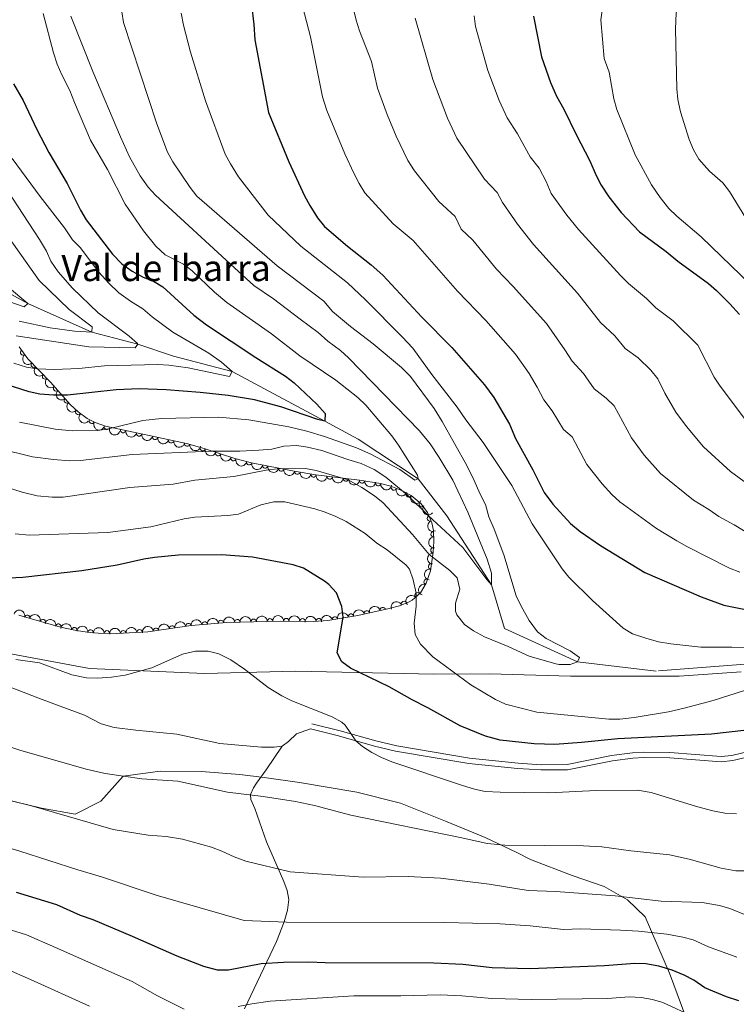
# Model space of a CAD drawing. Units: metres. Extents: x 641809 to 648738, y 720838 to 725609.
# Drawn here: x 642464 to 642792, y 722442 to 722892 of the extents above; entities that cross this region are included whole.
import ezdxf
from ezdxf.enums import TextEntityAlignment as Align

# ---------------------------------------------------------------- set-up
doc = ezdxf.new("R2010")
doc.units = ezdxf.units.M
doc.header["$MEASUREMENT"] = 0
doc.linetypes.add('DGN Style 3', pattern=[108.14109833394497, 77.24364166710355, -30.89745666684142])
for name, color, linetype, lineweight in [('Entidades rústicas y varios', 7, 'Continuous', 5), ('Hidrografía', 7, 'Continuous', 5), ('Relieve y altimetría', 7, 'Continuous', 5), ('Textos de rotulación', 7, 'Continuous', 5), ('Viales y ferrocarril', 7, 'Continuous', 5)]:
    doc.layers.add(name, color=color, linetype=linetype, lineweight=lineweight)
doc.styles.add('Style-Times New Roman', font='txt')

msp = doc.modelspace()

# ---------------------------------------------------------------- linework, layer by layer
at = {"layer": 'Entidades rústicas y varios', "color": 92, "linetype": 'DGN Style 3', "lineweight": 5}
for points in [[(642463.49, 722619.69, 828.4300000000001), (642468.21, 722618.19, 829.01), (642482.49, 722614.1799999999, 831.36), (642489.76, 722612.6000000001, 831.62), (642494.71, 722611.8800000001, 831.5600000000001), (642499.7, 722611.4199999999, 831.49), (642508.26, 722611.1799999999, 831.7), (642522.51, 722611.99, 832.19), (642542.3, 722614.8300000001, 831.61), (642558.6499999999, 722616.3, 830.63), (642583.3300000001, 722616.94, 829.09), (642598.2, 722616.72, 827.12), (642604.8500000001, 722617.1499999999, 826.1800000000001), (642618.49, 722619.49, 824.22), (642632.8300000001, 722622.6000000001, 822.89), (642637.51, 722623.8700000001, 821.64), (642641.94, 722625.71, 820.1), (642643.3999999999, 722626.53, 819.79), (642647.1200000001, 722629.8600000001, 819.79), (642649.77, 722634.24, 819.89), (642651.7, 722639.8400000001, 819), (642653.02, 722648.3800000001, 817.58), (642653.3500000001, 722653.3200000001, 816.85), (642653.1100000001, 722658.29, 816.1800000000001), (642652.3600000001, 722661.8800000001, 815.8100000000001), (642650.4099999999, 722666.54, 815.5600000000001), (642647.45, 722670.6200000001, 815.51), (642642.8600000001, 722674.3500000001, 815.36), (642638.25, 722676.78, 815.07), (642633.5800000001, 722678.5700000001, 814.75), (642628.8300000001, 722679.8400000001, 814.4), (642619.23, 722681.3600000001, 813.58), (642599.3200000001, 722683.8400000001, 811.38), (642589.46, 722685.52, 811.07), (642569.8400000001, 722689.3500000001, 811.32), (642562.29, 722691.25, 810.5600000000001), (642548.27, 722695.8300000001, 807.61), (642540.19, 722698.1799999999, 806.51), (642503.05, 722706.02, 804.88), (642498.3400000001, 722707.69, 804.51), (642494.6200000001, 722709.6400000001, 804.07), (642490.55, 722712.6400000001, 803.4300000000001), (642486.96, 722716.05, 802.73), (642477.96, 722726.21, 800.75), (642467.5900000001, 722736.94, 798.75), (642463.54, 722742.3600000001, 797.87)], [(642793.8800000001, 722593.6799999999, 831.25), (642765.5700000001, 722591.6799999999, 830.14), (642715.75, 722591.78, 827.71), (642678.76, 722592.75, 828.15), (642653.3, 722592.56, 828.59), (642590.1699999999, 722594, 833.24), (642548.3400000001, 722592.8999999999, 832.8000000000001), (642495.8300000001, 722595.1499999999, 833.46), (642445.4099999999, 722604.55, 834.35)], [(642445.4099999999, 722604.55, 834.35), (642495.8300000001, 722595.1499999999, 833.46), (642548.3400000001, 722592.8999999999, 832.8000000000001), (642590.1699999999, 722594, 833.24), (642653.3, 722592.56, 828.59), (642678.76, 722592.75, 828.15), (642715.75, 722591.78, 827.71), (642765.5700000001, 722591.6799999999, 830.14), (642793.8800000001, 722593.6799999999, 831.25)], [(642793.8800000001, 722593.6799999999, 831.25), (642765.5700000001, 722591.6799999999, 830.14), (642715.75, 722591.78, 827.71), (642678.76, 722592.75, 828.15), (642653.3, 722592.56, 828.59), (642590.1699999999, 722594, 833.24), (642548.3400000001, 722592.8999999999, 832.8000000000001), (642495.8300000001, 722595.1499999999, 833.46), (642445.4099999999, 722604.55, 834.35)], [(642456.25, 722535.6400000001, 842.98), (642473.81, 722531.27, 842.76), (642489.1300000001, 722528.6300000001, 841.21), (642500.99, 722534.5800000001, 839.22), (642511.21, 722546.03, 839.22), (642528.01, 722548.29, 839.44), (642546.8300000001, 722548.1400000001, 838.77), (642564.5700000001, 722546.6499999999, 838.77), (642575.6599999999, 722545.28, 838.77), (642591.8600000001, 722543.1000000001, 837.89), (642618.06, 722538.6400000001, 837.45), (642638.0700000001, 722533.6499999999, 837.89), (642658.5700000001, 722525.3400000001, 838.5500000000001), (642676.8400000001, 722517.8800000001, 840.77), (642691.3400000001, 722511.02, 840.77), (642697.5900000001, 722507.8, 840.99), (642716.53, 722500.56, 841.65), (642731.21, 722495.48, 842.32), (642741.95, 722489.45, 842.76), (642750.04, 722481.6000000001, 848.52), (642761.0800000001, 722455.8700000001, 853.39), (642773.1000000001, 722423.74, 861.14)], [(642773.1000000001, 722423.74, 861.14), (642761.0800000001, 722455.8700000001, 853.39), (642750.04, 722481.6000000001, 848.52), (642741.95, 722489.45, 842.76), (642731.21, 722495.48, 842.32), (642716.53, 722500.56, 841.65), (642697.5900000001, 722507.8, 840.99), (642691.3400000001, 722511.02, 840.77), (642676.8400000001, 722517.8800000001, 840.77), (642658.5700000001, 722525.3400000001, 838.5500000000001), (642638.0700000001, 722533.6499999999, 837.89), (642618.06, 722538.6400000001, 837.45), (642591.8600000001, 722543.1000000001, 837.89), (642575.6599999999, 722545.28, 838.77), (642564.5700000001, 722546.6499999999, 838.77), (642546.8300000001, 722548.1400000001, 838.77), (642528.01, 722548.29, 839.44), (642511.21, 722546.03, 839.22), (642500.99, 722534.5800000001, 839.22), (642489.1300000001, 722528.6300000001, 841.21), (642473.81, 722531.27, 842.76), (642456.25, 722535.6400000001, 842.98)], [(642456.25, 722535.6400000001, 842.98), (642473.81, 722531.27, 842.76), (642489.1300000001, 722528.6300000001, 841.21), (642500.99, 722534.5800000001, 839.22), (642511.21, 722546.03, 839.22), (642528.01, 722548.29, 839.44), (642546.8300000001, 722548.1400000001, 838.77), (642564.5700000001, 722546.6499999999, 838.77), (642575.6599999999, 722545.28, 838.77), (642591.8600000001, 722543.1000000001, 837.89), (642618.06, 722538.6400000001, 837.45), (642638.0700000001, 722533.6499999999, 837.89), (642658.5700000001, 722525.3400000001, 838.5500000000001), (642676.8400000001, 722517.8800000001, 840.77), (642691.3400000001, 722511.02, 840.77), (642697.5900000001, 722507.8, 840.99), (642716.53, 722500.56, 841.65), (642731.21, 722495.48, 842.32), (642741.95, 722489.45, 842.76), (642750.04, 722481.6000000001, 848.52), (642761.0800000001, 722455.8700000001, 853.39), (642773.1000000001, 722423.74, 861.14)]]:
    msp.add_polyline3d(points, dxfattribs=at)
at = {"layer": 'Entidades rústicas y varios', "color": 92, "linetype": 'Continuous', "lineweight": 5}
for centre, radius, start, end in [((642465.4572255705, 722739.8268257529, 798.1207850531229), 1.250091938746999, 127.7344410011595, 306.9479954201549), ((642470.2773672245, 722734.1874141556, 799.0982356196454), 1.250091938746998, 134.9886980546314, 314.2022524736267), ((642475.4432338483, 722728.8422117566, 800.0945454796424), 1.250091938746998, 134.9886980546314, 314.2022524736267), ((642480.4861332611, 722723.3876998704, 801.120386059368), 1.250091938746999, 132.501543738334, 311.7150981573294), ((642485.4071662684, 722717.8324003867, 802.2030133209627), 1.250091938746999, 132.501543738334, 311.7150981573294), ((642490.6421877902, 722712.5793433457, 803.2688283682007), 1.250091938746998, 137.4391569809891, 316.6527113999845), ((642496.8379247563, 722708.4994064707, 804.2004564919523), 1.250091938746999, 153.3029232115424, 332.5164776305378), ((642503.7803728837, 722705.7817358996, 804.8444133646855), 1.250091938746999, 161.4434488760543, 340.6570032950498), ((642511.1361502828, 722704.3330092302, 805.1810890492004), 1.250091938746998, 169.0464075870638, 348.2599620060593), ((642518.4676775273, 722702.785373969, 805.5028550537386), 1.250091938746998, 169.0464075870638, 348.2599620060593), ((642525.7992047721, 722701.237738708, 805.8246210582768), 1.250091938746998, 169.0464075870638, 348.2599620060593), ((642533.1307320166, 722699.6901034471, 806.1463870628149), 1.250091938746998, 169.0464075870638, 348.2599620060593), ((642540.4622592612, 722698.1424681859, 806.4681530673531), 1.250091938746998, 169.0464075870638, 348.2599620060593), ((642547.6065621974, 722696.0432740282, 807.3557130621869), 1.250091938746998, 164.7495339711086, 343.9630883901041), ((642554.6251524936, 722693.7744480376, 808.6961921758517), 1.250091938746999, 162.8751798162199, 342.0887342352153), ((642561.6159263407, 722691.4907287641, 810.1671467299392), 1.250091938746999, 162.8751798162199, 342.0887342352153), ((642568.8111736032, 722689.6290285687, 811.0940655717484), 1.250091938746999, 166.840672381129, 346.0542268001244), ((642576.147532631, 722688.1385916073, 811.2552920572639), 1.250091938746998, 169.920418465165, 349.1339728841604), ((642583.5080160713, 722686.7017592131, 811.1615040419663), 1.250091938746998, 169.920418465165, 349.1339728841604), ((642590.8741471127, 722685.2988414611, 811.0756580524203), 1.250091938746999, 171.2966562847699, 350.5102107037652), ((642598.2640461482, 722684.0397105911, 811.3079976772597), 1.250091938746999, 171.2966562847699, 350.5102107037652), ((642605.6669341344, 722683.0690836392, 811.9441382140834), 1.250091938746999, 173.8659393566033, 353.0794937755987), ((642613.0650786506, 722682.1475668941, 812.7616127462215), 1.250091938746999, 173.8659393566033, 353.0794937755987), ((642620.4632231665, 722681.226050149, 813.5790872783596), 1.250091938746999, 173.8659393566033, 353.0794937755987), ((642627.8395918587, 722680.0165679636, 814.209799026375), 1.250091938746999, 171.9690181182953, 351.1825725372908), ((642635.0401305582, 722678.0312297978, 814.769680649001), 1.250091938746998, 159.9944509782784, 339.2080053972738), ((642641.833890829, 722674.9129323415, 815.2253926135292), 1.250091938746999, 153.1717758758045, 332.3853302947999), ((642647.7804376415, 722670.376614542, 815.4887289377315), 1.250091938746999, 141.8676035815829, 321.0811580005783), ((642651.5346417406, 722663.9029367333, 815.6400820833794), 1.250091938746999, 113.6732744472411, 292.8868288662365), ((642653.2077014141, 722656.6712631241, 816.2302141708767), 1.250091938746999, 93.7308121180798, 272.9443665370752), ((642653.0979429379, 722649.2540679611, 817.2665376042855), 1.250091938746998, 87.1443887634916, 266.357943182487), ((642652.0419764882, 722641.924759605, 818.447674323877), 1.250091938746999, 82.17967144287843, 261.3932258618738), ((642649.9925170972, 722634.825767539, 819.608278602506), 1.250091938746998, 71.9500154542946, 251.16356987329), ((642645.8422254282, 722628.6900003019, 819.79), 1.250091938746999, 42.79983502035693, 222.0133894393524), ((642639.6617449785, 722624.7426007444, 820.4937266033896), 1.250091938746998, 23.52171117499914, 202.7352655939946), ((642622.6712666065, 722620.3768519782, 823.7194033778286), 1.250091938746998, 13.20273281269514, 192.4162872316905), ((642629.9709480726, 722621.9599767595, 823.0423757383847), 1.250091938746998, 13.20273281269514, 192.4162872316905), ((642467.2497694346, 722618.4393796257, 829.0506794224984), 1.250091938746999, 345.2807650758737, 164.4943194948692), ((642474.3815172296, 722616.4366969466, 830.2243213916021), 1.250091938746999, 345.2807650758737, 164.4943194948692), ((642541.0032141844, 722614.6241922153, 831.6118631647295), 1.250091938746999, 9.132739945433539, 188.346294364429), ((642548.4508316244, 722615.3634215535, 831.1668892398808), 1.250091938746998, 6.103711796507959, 185.3172662155034), ((642555.9074257708, 722616.0338309356, 830.7199496518963), 1.250091938746998, 6.103711796507959, 185.3172662155034), ((642563.3792220161, 722616.4031209901, 830.2570464662922), 1.250091938746999, 2.451618694848151, 181.6651731138436), ((642570.862157695, 722616.5971679443, 829.7901209822878), 1.250091938746999, 2.451618694848151, 181.6651731138436), ((642578.3450933741, 722616.7912148985, 829.3231954982834), 1.250091938746999, 2.451618694848151, 181.6651731138436), ((642585.8025743554, 722616.8839061027, 828.5969868509507), 1.250091938746999, 0.1185386805237612, 179.3320930995192), ((642593.2368111461, 722616.7739173942, 827.6120879620465), 1.250091938746999, 0.1185386805237612, 179.3320930995192), ((642600.663435359, 722616.8597387611, 826.5958303837298), 1.250091938746998, 4.665850860787573, 183.879405279783), ((642608.0363565052, 722617.6768376881, 825.545769556321), 1.250091938746999, 10.70073534298752, 189.914289761983), ((642615.355331311, 722618.9324389377, 824.4940693642856), 1.250091938746999, 10.70073534298752, 189.914289761983), ((642481.5026140332, 722614.3746243247, 831.3684731036178), 1.250091938746999, 348.7046597993299, 167.9182142183253), ((642488.8167663359, 722612.7174820153, 831.6164215902323), 1.250091938746998, 352.6902687122852, 171.9038231312806), ((642496.2486553073, 722611.7185670093, 831.5209483974468), 1.250091938746998, 355.6992718831584, 174.9128263021538), ((642503.731884402, 722611.2874385463, 831.6195471291026), 1.250091938746999, 359.3601585500782, 178.5737129690736), ((642511.223507334, 722611.3289102032, 831.8447317231919), 1.250091938746999, 4.219473439462026, 183.4330278584574), ((642518.7070115926, 722611.7542883398, 832.1020592380544), 1.250091938746999, 4.219473439462026, 183.4330278584574), ((642526.16156941, 722612.4943149455, 832.0468381000208), 1.250091938746999, 9.132739945433539, 188.346294364429), ((642533.5823917973, 722613.5592535804, 831.8293506323752), 1.250091938746999, 9.132739945433539, 188.346294364429)]:
    msp.add_arc(centre, radius, start, end, dxfattribs=at)
at = {"layer": 'Entidades rústicas y varios', "color": 92, "linetype": 'Continuous', "lineweight": 5, "extrusion": (0.2239943329030115, -0.02996131911870942, 0.9741297953476229)}
msp.add_arc((801534.3009733501, -526801.5008600903, 123032.0452595658), 2.516055640060343, 45.36446333574663, 225.9090503451192, dxfattribs=at)
at = {"layer": 'Entidades rústicas y varios', "color": 92, "linetype": 'Continuous', "lineweight": 5, "extrusion": (0.2259846819288513, -0.001437132392683046, 0.9741297953476231)}
for centre in [(726802.5713255571, -621181.6772350107, 144928.3910776841), (726797.2590825126, -621186.517314882, 144930.5367012935)]:
    msp.add_arc(centre, 2.516055640060342, 45.36446333574664, 225.9090503451193, dxfattribs=at)
at = {"layer": 'Entidades rústicas y varios', "color": 92, "linetype": 'Continuous', "lineweight": 5, "extrusion": (0.225709433980732, -0.01124247428708758, 0.9741297953476229)}
for centre in [(753787.8671174096, -589882.2827250363, 137669.2921130487), (753782.5635071413, -589887.0950667317, 137671.5199114077)]:
    msp.add_arc(centre, 2.516055640060343, 45.36446333574663, 225.9090503451192, dxfattribs=at)
at = {"layer": 'Entidades rústicas y varios', "color": 92, "linetype": 'Continuous', "lineweight": 5, "extrusion": (0.2258394787331517, 0.008226278717414284, 0.9741297953476229)}
msp.add_arc((698843.5194295866, -650902.6339692769, 151827.6640416821), 2.516055640060343, 45.36446333574663, 225.9090503451193, dxfattribs=at)
at = {"layer": 'Entidades rústicas y varios', "color": 92, "linetype": 'Continuous', "lineweight": 5, "extrusion": (0.2149895784149495, 0.0696464140423651, 0.974129795347623)}
msp.add_arc((489521.4832568177, -812198.3719764184, 189247.7644354985), 2.516055640060343, 45.36446333574664, 225.9090503451193, dxfattribs=at)
at = {"layer": 'Entidades rústicas y varios', "color": 92, "linetype": 'Continuous', "lineweight": 5, "extrusion": (0.2029612566448093, 0.09938747464926392, 0.9741297953476229)}
msp.add_arc((366494.617346591, -871541.4907959325, 203015.4892577684), 2.516055640060342, 45.36446333574663, 225.9090503451192, dxfattribs=at)
at = {"layer": 'Entidades rústicas y varios', "color": 92, "linetype": 'Continuous', "lineweight": 5, "extrusion": (0.1880272494122544, 0.1253670422976473, 0.9741297953476229)}
for centre in [(244869.1055947914, -911118.9540056626, 212197.4463310512), (244863.750784865, -911123.9871128086, 212198.9442773499), (244858.3959749389, -911129.0202199544, 212200.4422236487), (244853.0411650126, -911134.0533271001, 212201.9401699473), (244847.6863550866, -911139.086434246, 212203.438116246)]:
    msp.add_arc(centre, 2.516055640060343, 45.36446333574663, 225.9090503451192, dxfattribs=at)
at = {"layer": 'Entidades rústicas y varios', "color": 92, "linetype": 'Continuous', "lineweight": 5, "extrusion": (0.1968917865213622, 0.1109268507459966, 0.974129795347623)}
msp.add_arc((314247.3854143978, -890711.7830413391, 207465.4006729914), 2.516055640060343, 45.36446333574663, 225.9090503451192, dxfattribs=at)
at = {"layer": 'Entidades rústicas y varios', "color": 92, "linetype": 'Continuous', "lineweight": 5, "extrusion": (0.2004146159016928, 0.1044275995557457, 0.974129795347623)}
for centre in [(343986.9657905559, -880227.3283847126, 205034.4786408824), (343981.7101403656, -880232.0072385767, 205037.0741114748)]:
    msp.add_arc(centre, 2.516055640060342, 45.36446333574665, 225.9090503451193, dxfattribs=at)
at = {"layer": 'Entidades rústicas y varios', "color": 92, "linetype": 'Continuous', "lineweight": 5, "extrusion": (0.1927130399970768, 0.1180373925122176, 0.974129795347623)}
msp.add_arc((280650.3706629987, -901302.0694497698, 209926.0884202463), 2.516055640060342, 45.36446333574663, 225.9090503451192, dxfattribs=at)
at = {"layer": 'Entidades rústicas y varios', "color": 92, "linetype": 'Continuous', "lineweight": 5, "extrusion": (0.1860930524961625, 0.1282205819229455, 0.974129795347623)}
for centre in [(230520.4897977925, -914693.3426313837, 213032.9074956409), (230515.1304721264, -914698.4739550396, 213034.0016372863)]:
    msp.add_arc(centre, 2.516055640060341, 45.36446333574664, 225.9090503451193, dxfattribs=at)
at = {"layer": 'Entidades rústicas y varios', "color": 92, "linetype": 'Continuous', "lineweight": 5, "extrusion": (0.1829598244428425, 0.1326530981765691, 0.974129795347623)}
for centre in [(207886.4528959723, -919832.8389849719, 214225.0394947145), (207881.0957236427, -919837.8945540753, 214226.450850685)]:
    msp.add_arc(centre, 2.516055640060342, 45.36446333574665, 225.9090503451193, dxfattribs=at)
at = {"layer": 'Entidades rústicas y varios', "color": 92, "linetype": 'Continuous', "lineweight": 5, "extrusion": (0.1768294069095834, 0.1407213653572307, 0.9741297953476231)}
for centre in [(165329.4137026948, -927995.7633916736, 216119.6552493126), (165324.0858906477, -928000.6587314843, 216121.6301080237), (165318.7580786009, -928005.5540712953, 216123.6049667348)]:
    msp.add_arc(centre, 2.516055640060342, 45.36446333574665, 225.9090503451193, dxfattribs=at)
at = {"layer": 'Entidades rústicas y varios', "color": 92, "linetype": 'Continuous', "lineweight": 5, "extrusion": (0.1813905882266507, 0.1347909355957882, 0.974129795347623)}
msp.add_arc((196763.0941335854, -922171.0154383141, 214770.6925382767), 2.516055640060343, 45.36446333574663, 225.9090503451192, dxfattribs=at)
at = {"layer": 'Entidades rústicas y varios', "color": 92, "linetype": 'Continuous', "lineweight": 5, "extrusion": (0.205409575680631, 0.09422339430683524, 0.9741297953476229)}
msp.add_arc((388926.1598670091, -862337.5541637237, 200890.4485358585), 2.516055640060342, 45.36446333574663, 225.9090503451192, dxfattribs=at)
at = {"layer": 'Entidades rústicas y varios', "color": 92, "linetype": 'Continuous', "lineweight": 5, "extrusion": (0.2151484324334009, 0.06915413102229374, 0.9741297953476229)}
msp.add_arc((491352.7309065455, -811226.7006199595, 189033.663247471), 2.516055640060342, 45.36446333574663, 225.9090503451192, dxfattribs=at)
at = {"layer": 'Entidades rústicas y varios', "color": 92, "linetype": 'Continuous', "lineweight": 5, "extrusion": (0.2245300596249043, 0.02563969853245471, 0.9741297953476231)}
msp.add_arc((645089.6456675399, -701668.2776861399, 163617.3760322534), 2.516055640060342, 45.36446333574663, 225.9090503451193, dxfattribs=at)
at = {"layer": 'Entidades rústicas y varios', "color": 92, "linetype": 'Continuous', "lineweight": 5, "extrusion": (0.2100034397433991, -0.08348471184557554, 0.974129795347623)}
msp.add_arc((908949.7884638758, -321501.8295751381, 75422.37354892131), 2.516055640060342, 45.36446333574664, 225.9090503451193, dxfattribs=at)
at = {"layer": 'Entidades rústicas y varios', "color": 92, "linetype": 'Continuous', "lineweight": 5, "extrusion": (0.168936054230365, -0.1501058006776335, 0.9741297953476231)}
msp.add_arc((967073.1604147606, -216.2274713490042, 887.6421734829055), 2.516055640060342, 45.36446333574664, 225.9090503451193, dxfattribs=at)
at = {"layer": 'Entidades rústicas y varios', "color": 92, "linetype": 'Continuous', "lineweight": 5, "extrusion": (0.1506036720978479, -0.1684923611521963, 0.9741297953476231)}
msp.add_arc((960732.2759651641, 107836.9569054595, -24178.64987308234), 2.516055640060342, 45.36446333574664, 225.9090503451193, dxfattribs=at)
at = {"layer": 'Entidades rústicas y varios', "color": 92, "linetype": 'Continuous', "lineweight": 5, "extrusion": (0.1354569226520583, -0.180893791827228, 0.9741297953476231)}
msp.add_arc((947558.4053087726, 188421.4493088678, -42872.30658598643), 2.516055640060341, 45.36446333574665, 225.9090503451193, dxfattribs=at)
at = {"layer": 'Entidades rústicas y varios', "color": 92, "linetype": 'Continuous', "lineweight": 5, "extrusion": (0.1011779990058413, -0.2020746256539208, 0.9741297953476231)}
msp.add_arc((898172.8102775081, 349351.9508400526, -80205.52764334613), 2.516055640060343, 45.36446333574662, 225.9090503451192, dxfattribs=at)
at = {"layer": 'Entidades rústicas y varios', "color": 92, "linetype": 'Continuous', "lineweight": 5, "extrusion": (-0.08403993661136905, -0.2097818649701526, 0.9741297953476229)}
msp.add_arc((327821.8211002495, 886428.5579277949, -204801.5061179635), 2.516055640060341, 45.36446333574665, 225.9090503451193, dxfattribs=at)
at = {"layer": 'Entidades rústicas y varios', "color": 92, "linetype": 'Continuous', "lineweight": 5, "extrusion": (-0.01006724668115545, -0.2257649050677696, 0.974129795347623)}
msp.add_arc((609813.9364837252, 731305.5461476468, -168815.1008451225), 2.516055640060342, 45.36446333574663, 225.9090503451193, dxfattribs=at)
at = {"layer": 'Entidades rústicas y varios', "color": 92, "linetype": 'Continuous', "lineweight": 5, "extrusion": (-0.1958548543981689, -0.1127475845624655, 0.974129795347623)}
for centre in [(-305732.6814213743, 893770.6529762957, -206496.0211814406), (-305727.387707386, 893775.9657744616, -206496.0488916207)]:
    msp.add_arc(centre, 2.516055640060341, 45.36446333574662, 225.9090503451192, dxfattribs=at)
at = {"layer": 'Entidades rústicas y varios', "color": 92, "linetype": 'Continuous', "lineweight": 5, "extrusion": (-0.128496414025905, -0.1859026987391022, 0.974129795347623)}
for centre in [(117746.2463750219, 935179.7175300075, -216107.2251099519), (117740.9395876321, 935174.8951697343, -216105.0267357813)]:
    msp.add_arc(centre, 2.516055640060343, 45.36446333574663, 225.9090503451193, dxfattribs=at)
at = {"layer": 'Entidades rústicas y varios', "color": 92, "linetype": 'Continuous', "lineweight": 5, "extrusion": (-0.1202584817589241, -0.1913348880393661, 0.9741297953476231)}
for centre in [(159539.9162228543, 929285.9373859597, -214740.7169670711), (159545.2540853639, 929290.8740483965, -214742.5572354801)]:
    msp.add_arc(centre, 2.516055640060342, 45.36446333574663, 225.9090503451193, dxfattribs=at)
at = {"layer": 'Entidades rústicas y varios', "color": 92, "linetype": 'Continuous', "lineweight": 5, "extrusion": (-0.1887716675727295, -0.1242433070141371, 0.9741297953476229)}
msp.add_arc((-250391.0904267062, 909972.2041095371, -210252.2543223832), 2.516055640060342, 45.36446333574664, 225.9090503451193, dxfattribs=at)
at = {"layer": 'Entidades rústicas y varios', "color": 92, "linetype": 'Continuous', "lineweight": 5, "extrusion": (-0.179679486474214, -0.1370635763299681, 0.974129795347623)}
msp.add_arc((-184864.846106538, 924729.906820521, -213675.6525776144), 2.516055640060342, 45.36446333574664, 225.9090503451193, dxfattribs=at)
at = {"layer": 'Entidades rústicas y varios', "color": 92, "linetype": 'Continuous', "lineweight": 5, "extrusion": (-0.1335352043657957, -0.1823170069164789, 0.974129795347623)}
for centre in [(91380.71689569438, 937923.6799595718, -216736.4926109206), (91370.00191416364, 937913.5615012507, -216733.6986939589), (91375.3594049291, 937918.6207304113, -216735.0956524397)]:
    msp.add_arc(centre, 2.516055640060342, 45.36446333574662, 225.9090503451192, dxfattribs=at)
at = {"layer": 'Entidades rústicas y varios', "color": 92, "linetype": 'Continuous', "lineweight": 5, "extrusion": (-0.1429826167464563, -0.1750060373939546, 0.9741297953476231)}
for centre in [(40390.51148362277, 941322.551393022, -217525.4566575543), (40395.86170314852, 941327.5518353265, -217527.075523756)]:
    msp.add_arc(centre, 2.516055640060342, 45.36446333574663, 225.9090503451192, dxfattribs=at)
at = {"layer": 'Entidades rústicas y varios', "color": 92, "linetype": 'Continuous', "lineweight": 5, "extrusion": (-0.1538397677960988, -0.1655429480842983, 0.974129795347623)}
for centre in [(-21221.82666672731, 941928.1478144531, -217666.8835243353), (-21216.47731897753, 941933.1429089194, -217668.5216665536), (-21211.1279712278, 941938.1380033856, -217670.1598087719)]:
    msp.add_arc(centre, 2.516055640060342, 45.36446333574663, 225.9090503451192, dxfattribs=at)
at = {"layer": 'Entidades rústicas y varios', "color": 92, "linetype": 'Continuous', "lineweight": 5, "extrusion": (-0.1604512778089734, -0.1591431093873244, 0.9741297953476231)}
for centre in [(-60544.03391304001, 940321.5034948057, -217295.8608029129), (-60538.72058340424, 940326.3471895007, -217297.9955511136)]:
    msp.add_arc(centre, 2.516055640060342, 45.36446333574664, 225.9090503451193, dxfattribs=at)
at = {"layer": 'Entidades rústicas y varios', "color": 92, "linetype": 'Continuous', "lineweight": 5, "extrusion": (-0.1473289822081806, -0.1713631022638768, 0.974129795347623)}
msp.add_arc((16173.49283513811, 942046.7983049268, -217698.1678067443), 2.516055640060342, 45.36446333574665, 225.9090503451193, dxfattribs=at)
at = {"layer": 'Entidades rústicas y varios', "color": 92, "linetype": 'Continuous', "lineweight": 5, "extrusion": (-0.1722369009077456, -0.1463064994513015, 0.9741297953476231)}
msp.add_arc((-134783.5213221118, 932913.006510745, -215574.1552785643), 2.516055640060343, 45.36446333574665, 225.9090503451193, dxfattribs=at)
at = {"layer": 'Entidades rústicas y varios', "color": 92, "linetype": 'Continuous', "lineweight": 5, "extrusion": (-0.162543615992079, -0.1570054607847058, 0.974129795347623)}
msp.add_arc((-73365.69422404567, 939397.9567712522, -217078.5035327458), 2.516055640060342, 45.36446333574664, 225.9090503451193, dxfattribs=at)
at = {"layer": 'Entidades rústicas y varios', "color": 92, "linetype": 'Continuous', "lineweight": 5, "extrusion": (-0.1486595456620315, -0.1702101092754382, 0.974129795347623)}
for centre in [(8576.658022415242, 942080.7930434016, -217700.6659791404), (8582.014611495484, 942085.9587158852, -217701.6002067432)]:
    msp.add_arc(centre, 2.516055640060342, 45.36446333574662, 225.9090503451192, dxfattribs=at)
at = {"layer": 'Hidrografía', "color": 142, "linetype": 'DGN Style 3', "lineweight": 15}
msp.add_polyline3d([(642833.04, 722600.0700000001, 820), (642755.02, 722594.05, 816.99), (642719.01, 722598.22, 815), (642685.6399999999, 722613.46, 812.7), (642679.69, 722633.52, 810), (642659.1699999999, 722665.0800000001, 808.0500000000001), (642646.19, 722682.05, 805), (642618.6200000001, 722700.21, 802.87), (642603.47, 722708.4199999999, 800), (642561.02, 722731.0700000001, 795), (642534.1599999999, 722738.0800000001, 792.87), (642517.9099999999, 722743.6000000001, 790), (642496.8300000001, 722749.1599999999, 785), (642467.48, 722762.19, 780), (642442.8700000001, 722775.69, 775)], dxfattribs=at)
at = {"layer": 'Relieve y altimetría', "color": 30, "linetype": 'Continuous', "lineweight": 5, "flags": 128}
for points, elevation in [([(642795.1399999999, 722920.3999999999), (642788.6799999999, 722922.6200000001), (642782.9299999999, 722921.8600000001), (642778.3, 722919.97), (642773.96, 722915.74), (642770.1599999999, 722910.7), (642767.46, 722905.6799999999), (642765.01, 722899.99), (642764.1300000001, 722895.06), (642763.9099999999, 722887.8900000001), (642764.53, 722860.46), (642764.96, 722855.48), (642766.1200000001, 722849.9299999999), (642770.1000000001, 722837.3), (642772.06, 722832.5700000001), (642774.6000000001, 722828.26), (642779.46, 722822.78), (642785.46, 722817.3900000001), (642788.5900000001, 722813.48), (642797.73, 722798.54)], 860), ([(642614.21, 722906.55), (642617.76, 722891.77), (642619.24, 722887), (642624.73, 722872.99), (642627.54, 722860.74), (642631.96, 722848.69), (642636.0700000001, 722838.8200000001), (642641.3600000001, 722827.69), (642644.46, 722822.9299999999), (642655.5800000001, 722808.8500000001), (642663.05, 722802.01), (642665.8200000001, 722796.26), (642671.0900000001, 722791.19), (642682, 722777.95), (642689.6300000001, 722770.03), (642704.79, 722753.01), (642713.26, 722741), (642716.53, 722735.8500000001), (642721.79, 722730.24), (642726.71, 722723.1200000001), (642732.2, 722718.8999999999), (642735.8300000001, 722715.4199999999), (642743.71, 722700.75), (642749.55, 722692.76), (642757.04, 722684.46), (642772.1000000001, 722672.27), (642779.0800000001, 722668.01), (642783.73, 722664.77), (642790.6799999999, 722661.01), (642799.1699999999, 722655.74)], 835), ([(642510.6000000001, 722895.7), (642511.26, 722890.74), (642526.5800000001, 722844.47), (642531.44, 722831.3800000001), (642533.9199999999, 722827.04), (642541.77, 722815.26), (642544.8999999999, 722811.3600000001), (642581.6499999999, 722779.5), (642602.9199999999, 722763.3300000001), (642606.98, 722758.52), (642615.19, 722751.6200000001), (642625.48, 722743.76), (642638.5, 722732.8900000001), (642642.55, 722728.75), (642653.48, 722714.1799999999), (642657.0900000001, 722708.25), (642668.3200000001, 722688.0900000001), (642671.75, 722681.1699999999), (642674.28, 722675.23), (642676.9099999999, 722670.29), (642678.44, 722664.6499999999), (642680.96, 722658.95), (642685.3500000001, 722647.28), (642690.8899999999, 722628.3900000001), (642693.3, 722623.79), (642696.8999999999, 722617.1300000001), (642700.75, 722611.99), (642704.6699999999, 722608.8700000001), (642715.6100000001, 722603.3700000001), (642719.98, 722600.22), (642719.01, 722598.22), (642715.6000000001, 722597.05), (642710.5800000001, 722597.03), (642709.1699999999, 722597.29), (642696.94, 722600.8600000001), (642687.24, 722605.3500000001), (642676.54, 722609.72), (642671.3999999999, 722612.3999999999), (642667.3800000001, 722615.3500000001), (642663.8300000001, 722619.77), (642663.1799999999, 722621.47), (642663.23, 722625.1200000001), (642665.1200000001, 722631.46), (642663.9299999999, 722636.6499999999), (642660.6699999999, 722640.03), (642651.1399999999, 722647.3999999999), (642643.46, 722656.47), (642630.0700000001, 722670.98), (642626.2, 722674.1499999999), (642620.4199999999, 722678.1000000001), (642614.0700000001, 722681.49), (642599.5, 722685.78), (642594.5800000001, 722686.72), (642581.55, 722686.6000000001), (642576.5900000001, 722685.9299999999), (642561.79, 722683.0800000001), (642543.8800000001, 722681.3600000001)], 815), ([(642537.6399999999, 722895), (642538.71, 722889.5700000001), (642541.95, 722877.26), (642548.8300000001, 722854.97), (642557.8600000001, 722830.46), (642560.21, 722826.05), (642563.99, 722820.1100000001), (642577.55, 722802.5900000001), (642592.44, 722788.5), (642613.77, 722771.6300000001), (642621.96, 722763.8999999999), (642638.8800000001, 722746.94), (642643.6599999999, 722741.77), (642652.4099999999, 722729.73), (642663.94, 722714.8500000001), (642667.8999999999, 722708.94), (642675.9299999999, 722698.55), (642688.96, 722678.94), (642698.3400000001, 722661.3800000001), (642711.94, 722640.8800000001), (642715.1100000001, 722637.02), (642725.8999999999, 722626.27), (642739.94, 722613.6499999999), (642744.26, 722611.1300000001), (642750.26, 722609.05), (642756.1300000001, 722607.4299999999), (642761.79, 722606.4299999999), (642775.5, 722605), (642789.6699999999, 722605.03), (642802.0800000001, 722604.3400000001)], 820), ([(642593.24, 722898.3), (642596.8400000001, 722884.19), (642602.3, 722856.72), (642604.27, 722850.5800000001), (642612.52, 722830.6799999999), (642616.6200000001, 722821.81), (642619.1000000001, 722817.0700000001), (642621.79, 722812.8500000001), (642634.6599999999, 722798.6200000001), (642643.8300000001, 722790.97), (642664.1000000001, 722767.8300000001), (642677.0800000001, 722754.4199999999), (642690.6200000001, 722739.02), (642696.8400000001, 722730.1200000001), (642700.5700000001, 722723.99), (642703.5900000001, 722718.1100000001), (642707.4299999999, 722713.1200000001), (642712.6499999999, 722704.6100000001), (642716.6000000001, 722701.28), (642723.3500000001, 722688.5800000001), (642730.29, 722679.71), (642734.6699999999, 722674.81), (642738.3500000001, 722671.3999999999), (642755.1300000001, 722659.24), (642764.44, 722653.5700000001), (642769.06, 722650.96), (642788.6100000001, 722641.1699999999), (642793.24, 722639.27)], 830), ([(642730.46, 722897.25), (642729.76, 722892.04), (642731.26, 722874.3500000001), (642733.5800000001, 722868.0700000001), (642735.6499999999, 722855.8200000001), (642737, 722851), (642745.46, 722830.1799999999), (642752.8800000001, 722816.5700000001), (642756.8500000001, 722810.6499999999), (642760.8, 722805.6200000001), (642764.4299999999, 722802.1799999999), (642775.6200000001, 722792.6799999999), (642802.8300000001, 722766.3200000001)], 855), ([(642487.1699999999, 722893.73), (642497.3400000001, 722868.3800000001), (642509.8800000001, 722838.46), (642514.01, 722829.3700000001), (642518.8700000001, 722820.6000000001), (642522.6100000001, 722815.44), (642526.01, 722811.77), (642562.06, 722778.46), (642570.8700000001, 722770.49), (642579.95, 722764.29), (642592.0800000001, 722755.02), (642600.3700000001, 722748.95), (642604.8600000001, 722745.04), (642610.5700000001, 722740.7), (642614.21, 722737.28), (642646.8, 722703.96), (642651.55, 722697.95), (642655.74, 722691.7), (642662, 722681.3999999999), (642668.8700000001, 722666.6699999999), (642677.6300000001, 722645.22), (642679.6100000001, 722638.8300000001), (642679.69, 722633.52), (642677.55, 722635.9199999999), (642666.5800000001, 722650.53), (642650.6300000001, 722665.27), (642641.29, 722674.54), (642631.31, 722682.79), (642625.94, 722686.25), (642620.03, 722689.04), (642613.9099999999, 722690.8200000001), (642602, 722694.95), (642595.55, 722696.51), (642590.6000000001, 722697.25), (642584.69, 722696.8800000001), (642579.1699999999, 722695.5900000001), (642573.2, 722695.1100000001), (642564.5800000001, 722694.69), (642551.4099999999, 722694.5900000001), (642515.3300000001, 722693.0800000001), (642491.69, 722690.44), (642486.69, 722690.21), (642479.3, 722690.81), (642469.6300000001, 722692.0800000001), (642454.0800000001, 722695.8200000001)], 810), ([(642474.6300000001, 722894.81), (642479.29, 722876.8600000001), (642480.95, 722871.76), (642483.06, 722866.78), (642486.8, 722859.69), (642488.8600000001, 722854.1000000001), (642496.1699999999, 722836.8700000001), (642503.9299999999, 722823.56), (642512.05, 722807.6000000001), (642520.51, 722795.4199999999), (642526.0900000001, 722788.49), (642530.3, 722784.45), (642538.79, 722780.2), (642542.8, 722777.21), (642553.02, 722767.3900000001), (642558.5800000001, 722762.6000000001), (642579.05, 722748.3999999999), (642592.05, 722738.21), (642608.3899999999, 722727.06), (642618.48, 722719.1400000001), (642622.1799999999, 722715.77), (642634.1399999999, 722701.6200000001), (642637.1200000001, 722697.3500000001), (642645.77, 722683.6699999999), (642646.19, 722682.05), (642644.55, 722681.3600000001), (642637.71, 722686.23), (642624.54, 722693.3300000001), (642617.8500000001, 722696.22), (642603.26, 722701.3999999999), (642595.26, 722703.8300000001), (642586.9199999999, 722705.8), (642568.6000000001, 722708.94), (642554.74, 722710.1799999999), (642528.74, 722709.53), (642520.23, 722708.6200000001), (642504.46, 722704.8300000001), (642499.51, 722704.03), (642487.8600000001, 722703.8999999999), (642480.1000000001, 722704.6499999999), (642463.78, 722707.95)], 805), ([(642644.6799999999, 722892.6799999999), (642652.79, 722864.75), (642659.6000000001, 722846.97), (642663.8, 722837.8900000001), (642676.51, 722819.0900000001), (642682.26, 722813.05), (642684.69, 722808.45), (642691.5, 722798.46), (642698.95, 722789.1300000001), (642718.96, 722767.01), (642729.48, 722753.5900000001), (642736.1599999999, 722747.3700000001), (642740.79, 722741.6400000001), (642746.76, 722737.29), (642752.6300000001, 722731.6699999999), (642755.8200000001, 722727.8), (642759.04, 722721.21), (642763.99, 722712.53), (642768.8899999999, 722705.8700000001), (642776.6200000001, 722696.6799999999), (642789.0700000001, 722685.29), (642808.78, 722670.8800000001)], 840), ([(642671.69, 722893.8300000001), (642672.3700000001, 722888.8700000001), (642678.03, 722868.77), (642683.1399999999, 722855.1200000001), (642686.8600000001, 722847.1100000001), (642691.5900000001, 722839.8), (642697.4299999999, 722829.3200000001), (642701.46, 722824.0900000001), (642704.71, 722817.96), (642707.02, 722812.5900000001), (642714.21, 722802.5700000001), (642719.4199999999, 722796.1200000001), (642738.6499999999, 722775.02), (642742.4299999999, 722771.3300000001), (642750.52, 722764.49), (642754.8500000001, 722760.1499999999), (642762.8200000001, 722754.3500000001), (642774.0700000001, 722743.21), (642781.55, 722728.51), (642784.28, 722724.3200000001), (642795.4099999999, 722709.5900000001)], 845), ([(642460.3899999999, 722828.5700000001), (642473.1200000001, 722811.22), (642484.25, 722796.8400000001), (642487.99, 722791.3600000001), (642491.5, 722787.8), (642500.0700000001, 722776.5), (642504.5800000001, 722771.47), (642509.19, 722767.1200000001), (642514.45, 722763.3300000001), (642520.1499999999, 722759.76), (642524.4199999999, 722756.1799999999), (642533.94, 722749.1000000001), (642550.3700000001, 722739.4299999999), (642556.19, 722735.4199999999), (642561.02, 722731.0700000001), (642559.8300000001, 722728.8400000001), (642540.8999999999, 722732.76), (642532.0700000001, 722733.94), (642527.0800000001, 722734.23), (642502.6300000001, 722733.69), (642490.8, 722732.3999999999), (642479.71, 722731.98), (642471.8700000001, 722732.3200000001), (642466.94, 722733.1000000001), (642461.1100000001, 722734.8600000001)], 795), ([(642457.99, 722814.44), (642472.9199999999, 722791.5), (642476.1100000001, 722786.1200000001), (642478.1100000001, 722781.54), (642481.45, 722776.77), (642488.02, 722769.23), (642499.71, 722757.9199999999), (642513.8600000001, 722747.19), (642517.6699999999, 722743.8800000001), (642517.9099999999, 722743.6000000001), (642516.6000000001, 722741.9199999999), (642495.44, 722742.3400000001), (642462.1599999999, 722747.48)], 790), ([(642452.71, 722800.72), (642472.71, 722772.75), (642486.48, 722759.51), (642497.01, 722751.6000000001), (642496.8300000001, 722749.1499999999), (642488.96, 722749.48), (642477.8, 722751.1300000001), (642463.53, 722754.1699999999)], 785), ([(642458.1799999999, 722770), (642467.48, 722762.19), (642465.8400000001, 722760.73), (642452.5900000001, 722765.28)], 780), ([(642543.8800000001, 722681.3600000001), (642533.98, 722679.5), (642514.1499999999, 722678.0900000001), (642483.6699999999, 722673.54), (642478.6699999999, 722673.6100000001), (642471.8300000001, 722674.29), (642464.96, 722675.8900000001), (642455.79, 722678.8500000001)], 815), ([(642645.23, 722623.78), (642645.25, 722629.6400000001), (642643.8200000001, 722635.8200000001), (642642.0900000001, 722640.6200000001), (642640.6100000001, 722642.52), (642631.8700000001, 722649.5800000001), (642627.28, 722652.6100000001), (642621.8999999999, 722656.95), (642613.1699999999, 722662.46), (642608.49, 722664.8200000001), (642603.5800000001, 722666.74), (642598.81, 722668.21), (642585.1300000001, 722671.54), (642580.1300000001, 722671.3999999999), (642574.1599999999, 722670.1200000001), (642563.96, 722665.78), (642559, 722665.1499999999), (642543.95, 722664.46), (642539.01, 722663.6499999999), (642523.76, 722660.05), (642504.1100000001, 722657.45), (642468.24, 722656.1799999999), (642461.7, 722656.8500000001)], 820), ([(642795.4099999999, 722585.19), (642781.0900000001, 722580.6499999999), (642767.8600000001, 722577), (642760.69, 722575.45), (642745.01, 722572.77), (642738.3800000001, 722572), (642733.3800000001, 722572.01), (642700.3500000001, 722575.27), (642686.1300000001, 722578.9199999999), (642681.5700000001, 722580.99), (642670.1499999999, 722587.75), (642652.81, 722600.5), (642647.1599999999, 722606.4199999999), (642644.8200000001, 722610.8400000001), (642644.26, 722616.03), (642645.23, 722623.78)], 820), ([(642791.8300000001, 722528.77), (642786.3600000001, 722529.03), (642780.8999999999, 722530.0700000001), (642773.46, 722532.02), (642752.6499999999, 722538.56), (642746.48, 722539.53), (642727.6100000001, 722539.44), (642705.8400000001, 722538.3700000001), (642683.5800000001, 722538.6799999999), (642676.8200000001, 722539.02), (642671.9299999999, 722540.06), (642666.48, 722541.69), (642634.04, 722552.55), (642629.4099999999, 722554.48), (642624.95, 722556.78), (642620.71, 722559.55), (642617.6100000001, 722562.1400000001), (642612.74, 722569.29), (642611.1599999999, 722570.6699999999), (642606.74, 722573.0900000001), (642588.31, 722580.5), (642583.79, 722582.6400000001), (642577.52, 722586.54), (642566.6399999999, 722594.95), (642560.45, 722599.21), (642554.98, 722602), (642550.1000000001, 722603.1499999999), (642544.2, 722603.0900000001), (642538.24, 722601.81), (642524.3, 722595.54), (642512.06, 722592.24), (642505.8800000001, 722591.26), (642499.3600000001, 722590.8200000001), (642494.3600000001, 722590.8999999999), (642487.6000000001, 722592.3), (642472.8200000001, 722597.79), (642462.05, 722599.3200000001)], 830), ([(642796.3899999999, 722502.71), (642791.3999999999, 722502.6200000001), (642784.71, 722503.8300000001), (642770.0700000001, 722507.94), (642761.0700000001, 722510.01), (642743.3500000001, 722511.81), (642730.1300000001, 722513.6300000001), (642721.81, 722514.1499999999), (642685.7, 722514.3900000001), (642677.6499999999, 722515.1400000001), (642666.0700000001, 722517.8200000001), (642615.31, 722528.0800000001), (642598.6399999999, 722532.47), (642589.96, 722534.3300000001), (642575.1499999999, 722536.6499999999), (642558.8999999999, 722538.7), (642536.24, 722543.6499999999), (642519.73, 722544.73), (642502.8600000001, 722547.1200000001), (642494.3, 722549.0900000001), (642463.94, 722557.79), (642443.9099999999, 722564.3400000001)], 835), ([(642796.26, 722482.3300000001), (642788.76, 722485.3700000001), (642783.96, 722486.79), (642776.02, 722488.21), (642757.26, 722488.75), (642736.31, 722491.27), (642708.9199999999, 722493.1799999999), (642696.51, 722493.6799999999), (642678.6399999999, 722496.5800000001), (642656.3500000001, 722499.23), (642641.5, 722499.99), (642620.9099999999, 722499.77), (642587.55, 722502.1200000001), (642567.3200000001, 722507.1200000001), (642561.98, 722509.02), (642556.29, 722511.7), (642551.6000000001, 722513.4299999999), (642538.3200000001, 722517.19), (642530.8600000001, 722518.3), (642522.52, 722519.03), (642506.54, 722521.54), (642469.28, 722532.3600000001), (642448.6499999999, 722537.44)], 840), ([(642539.1399999999, 722439.3), (642526.8600000001, 722445.4199999999), (642515.21, 722452.03), (642480.2, 722467.6100000001), (642466.8600000001, 722473.31), (642455.1499999999, 722476.99), (642428.8, 722483.0700000001), (642419.75, 722485.94), (642399.9299999999, 722490.8800000001), (642393.6799999999, 722492.72), (642376.6100000001, 722496.27), (642351.53, 722504.0900000001), (642340.81, 722506.6499999999), (642335.51, 722507.54), (642329.3899999999, 722509.77), (642306.9099999999, 722514.46), (642298.52, 722516.6100000001), (642270.49, 722521.8800000001), (642259.3300000001, 722524.6200000001)], 855), ([(642791.8999999999, 722463.21), (642778.8800000001, 722467.9099999999), (642771.96, 722471.01), (642767.1399999999, 722472.3200000001), (642759.8500000001, 722473.69), (642746.99, 722475.04), (642738.6799999999, 722475.5700000001), (642720.51, 722476.06), (642712.55, 722475.8200000001), (642697.3500000001, 722477.46), (642683.6100000001, 722478.3500000001), (642658.3600000001, 722478.95), (642585.8400000001, 722479.1300000001), (642566.45, 722479.9299999999), (642526.3, 722491.48), (642501.3, 722499.9299999999), (642490.3600000001, 722503.0900000001), (642463.8800000001, 722511.6499999999), (642437.3999999999, 722519.53)], 845), ([(642495.79, 722440.75), (642468.79, 722453), (642457.6799999999, 722457.8600000001), (642448.4099999999, 722461.03), (642430.5900000001, 722465.25), (642414.6599999999, 722470.1499999999), (642383.95, 722477.56), (642374.1399999999, 722479.49), (642368.01, 722481.05), (642349.6300000001, 722487.29), (642341.8700000001, 722489.44), (642332.3300000001, 722491.5800000001)], 860), ([(642772.54, 722435.69), (642758.0900000001, 722442.4199999999), (642753.29, 722443.8300000001), (642748.19, 722444.73), (642742.73, 722445.0800000001), (642732.77, 722444.2), (642698.01, 722443.8300000001), (642679.8400000001, 722444.21), (642666.1200000001, 722445.4299999999), (642656.1300000001, 722445.8700000001), (642638.1300000001, 722445.46), (642616.76, 722445.51), (642578.3700000001, 722442.95), (642569.99, 722441.78), (642563.7, 722440.5700000001)], 855)]:
    msp.add_lwpolyline(points, dxfattribs=dict(at, elevation=elevation))
at = {"layer": 'Relieve y altimetría', "color": 30, "linetype": 'Continuous', "lineweight": 25, "flags": 128}
for points, elevation in [([(642568.8, 722908.3400000001), (642570.95, 722889.8999999999), (642571.3999999999, 722882.8200000001), (642577.6200000001, 722849.6499999999), (642586.8899999999, 722827.05), (642594.1100000001, 722811.44), (642596.52, 722807.06), (642600.1399999999, 722801.46), (642603.21, 722797.51), (642613.74, 722788.3900000001), (642624.6200000001, 722779.9299999999), (642630.01, 722775.1400000001), (642647.8, 722755.94), (642661.5800000001, 722742.05), (642676.44, 722725.03), (642680.8, 722719.1400000001), (642687.8700000001, 722706.98), (642690.6399999999, 722700.3700000001), (642698.5800000001, 722686.0900000001), (642703.75, 722675.6699999999), (642707.71, 722670.4199999999), (642715.75, 722661.52), (642720.24, 722657.97), (642729.6200000001, 722651.4199999999), (642749.8, 722639.1300000001), (642775.6000000001, 722627.99), (642785.8999999999, 722624.26), (642805.71, 722620.27)], 825), ([(642698.8899999999, 722893.71), (642702.48, 722875.02), (642706.6799999999, 722863.27), (642709.44, 722857.1200000001), (642712.74, 722851.19), (642718.3500000001, 722839.55), (642724.74, 722827.47), (642727.6200000001, 722820.76), (642729.9099999999, 722816.3200000001), (642733.31, 722810.96), (642739.06, 722803.8900000001), (642747.3200000001, 722794.99), (642759.6100000001, 722785.95), (642764.8800000001, 722781.6100000001), (642778.8800000001, 722771.4199999999), (642782.6300000001, 722768.1100000001), (642788.6599999999, 722762.05), (642793.1699999999, 722757.1400000001)], 850), ([(642460.98, 722862.77), (642465.4199999999, 722855.1400000001), (642471.6100000001, 722841.8400000001), (642477.1100000001, 722831.26), (642485.51, 722817.04), (642491.6799999999, 722804.8500000001), (642494.24, 722800.56), (642506.28, 722784.71), (642510.55, 722780.3500000001), (642515.26, 722776.99), (642520.28, 722774.31), (642524.96, 722772.3900000001), (642529.31, 722769.8999999999), (642543.4199999999, 722756.9199999999), (642549.3, 722752.48), (642571.79, 722737.48), (642585.4299999999, 722728.95), (642589.45, 722725.97), (642599.75, 722716.1799999999), (642603.53, 722711.8900000001), (642603.46, 722708.4199999999), (642600.25, 722709.1499999999), (642583.3300000001, 722714.97), (642571.21, 722718.1000000001), (642559.27, 722720.1400000001), (642546.3700000001, 722721.47), (642530.8400000001, 722722.77), (642518.4299999999, 722723.1300000001), (642507.9099999999, 722722.75), (642485.7, 722720.31), (642479.29, 722720.29), (642473.0800000001, 722720.75), (642468.1799999999, 722721.75), (642457.1799999999, 722725.3700000001)], 800), ([(642803.21, 722567.76), (642780.3300000001, 722565.1799999999), (642737.5, 722563.1100000001), (642720.8300000001, 722561.3600000001), (642708.6499999999, 722560.52), (642699.1399999999, 722560.8), (642683.6100000001, 722562.44), (642676.94, 722564.3200000001), (642665.3700000001, 722569.05), (642650.6100000001, 722577.19), (642643.3600000001, 722580.8400000001), (642632.8, 722586.8600000001), (642615.23, 722595.3400000001), (642611.1399999999, 722598.21), (642609.1399999999, 722602.3300000001), (642611.8700000001, 722618.6499999999), (642611.2, 722623.5900000001), (642608.7, 722629.8900000001), (642605.31, 722633.6100000001), (642603.31, 722635.1200000001), (642593.69, 722641.06), (642588.94, 722642.6400000001), (642570.3200000001, 722646.1799999999), (642556.28, 722647.1699999999), (642536.45, 722647.06), (642525.53, 722645.96), (642520.5900000001, 722645.1799999999), (642508.3700000001, 722642.49), (642492.3, 722639.8900000001), (642465.3300000001, 722636.9199999999), (642458.81, 722636.48)], 825), ([(642792.78, 722443.1799999999), (642787.21, 722445.01), (642777.3300000001, 722449.1400000001), (642772.25, 722452.6300000001), (642767.8200000001, 722454.94), (642762.3800000001, 722457.22), (642756.21, 722459.02), (642750.21, 722460.1400000001), (642745.21, 722460.3200000001), (642731.3, 722459.1799999999), (642697.44, 722457.8700000001), (642679.9299999999, 722458.21), (642666.53, 722459.79), (642653.3200000001, 722460.4299999999), (642603.6200000001, 722460.5900000001), (642596.0900000001, 722460.9199999999), (642584.46, 722460.73), (642574.28, 722460.1400000001), (642559.28, 722457.23), (642554.27, 722457.1799999999), (642548.06, 722458.8900000001), (642535.9299999999, 722463.6200000001), (642515.5, 722472.6400000001), (642497.3600000001, 722480.1799999999), (642491.69, 722482.19), (642480.76, 722487.1100000001), (642462.3999999999, 722492.8)], 850)]:
    msp.add_lwpolyline(points, dxfattribs=dict(at, elevation=elevation))
at = {"layer": 'Viales y ferrocarril', "color": 250, "linetype": 'DGN Style 3', "lineweight": 5}
for points in [[(642446.3, 722591.75, 831.08), (642474.1399999999, 722580.96, 831.63), (642493.5, 722573.8, 832.1700000000001), (642501.02, 722569.9199999999, 832.71), (642507.1000000001, 722568.1799999999, 832.71), (642517.02, 722567.02, 833.13), (642535.69, 722565.1699999999, 833.36), (642555.3500000001, 722560.9299999999, 832.88), (642574.3800000001, 722559.19, 832.1700000000001), (642580.21, 722559.1699999999, 831.63), (642583.8899999999, 722559.6699999999, 831.52)], [(642583.8899999999, 722559.6699999999, 831.52), (642586.77, 722561.8700000001, 831.3100000000001), (642590.45, 722565.28, 830.58), (642596.8500000001, 722567.55, 830.23)], [(642596.8500000001, 722567.55, 830.23), (642609.75, 722564.3900000001, 830.25), (642626.0900000001, 722559.71, 829.73), (642635.81, 722557.3900000001, 829.3100000000001), (642669.23, 722551.76, 828.29), (642691.6100000001, 722549.5, 827.49), (642702.3200000001, 722548.79, 827.19), (642714.51, 722548.8900000001, 826.77), (642735.03, 722553.03, 825.82), (642744.3600000001, 722554.1599999999, 825.3000000000001), (642749.3500000001, 722554.46, 825.19), (642761.2, 722554.29, 825.19), (642784.8, 722552.5900000001, 825.19), (642790.05, 722553.06, 825.25), (642799.78, 722555.3800000001, 825.62)], [(642583.8899999999, 722559.6699999999, 831.52), (642576.6300000001, 722548.8600000001, 833.0500000000001), (642572.1000000001, 722542.69, 834.08), (642570.76, 722540.6000000001, 834.46), (642569.3899999999, 722537.5800000001, 834.95), (642569.52, 722535.28, 835.24), (642571.3500000001, 722531.1000000001, 835.72), (642576.72, 722515.8500000001, 838.39), (642584.71, 722497.73, 841.15), (642586.25, 722493.69, 842.0500000000001), (642586.9199999999, 722489.53, 843.35), (642586.3400000001, 722484.6300000001, 844.0600000000001), (642584.77, 722479.26, 844.87), (642581.3400000001, 722470.3, 847.73), (642566.73, 722439.55, 854.14)]]:
    msp.add_polyline3d(points, dxfattribs=at)
at = {"layer": 'Viales y ferrocarril', "color": 250, "linetype": 'Continuous', "lineweight": 5}
msp.add_polyline3d([(642597.4299999999, 722569.8999999999, 830.23), (642610.3700000001, 722566.74, 830.25), (642626.71, 722562.06, 829.73), (642636.29, 722559.78, 829.3100000000001), (642669.55, 722554.1699999999, 828.29), (642691.81, 722551.9199999999, 827.49), (642702.3899999999, 722551.22, 827.19), (642714.26, 722551.3200000001, 826.77), (642734.6399999999, 722555.4299999999, 825.82), (642744.1399999999, 722556.5800000001, 825.3000000000001), (642749.29, 722556.8900000001, 825.19), (642761.3, 722556.72, 825.19), (642784.78, 722555.03, 825.19), (642789.6599999999, 722555.47, 825.25), (642799.1000000001, 722557.72, 825.62)], dxfattribs=at)

# ---------------------------------------------------------------- texts
at = {"layer": 'Textos de rotulación', "color": 250, "linetype": 'Continuous', "lineweight": 5, "style": 'Style-Times New Roman'}
msp.add_text('Val de Ibarra', height=12, dxfattribs=at).set_placement((642530.8267089843, 722778.45, 803.09), align=Align.MIDDLE_CENTER)

doc.saveas('drawing.dxf')
